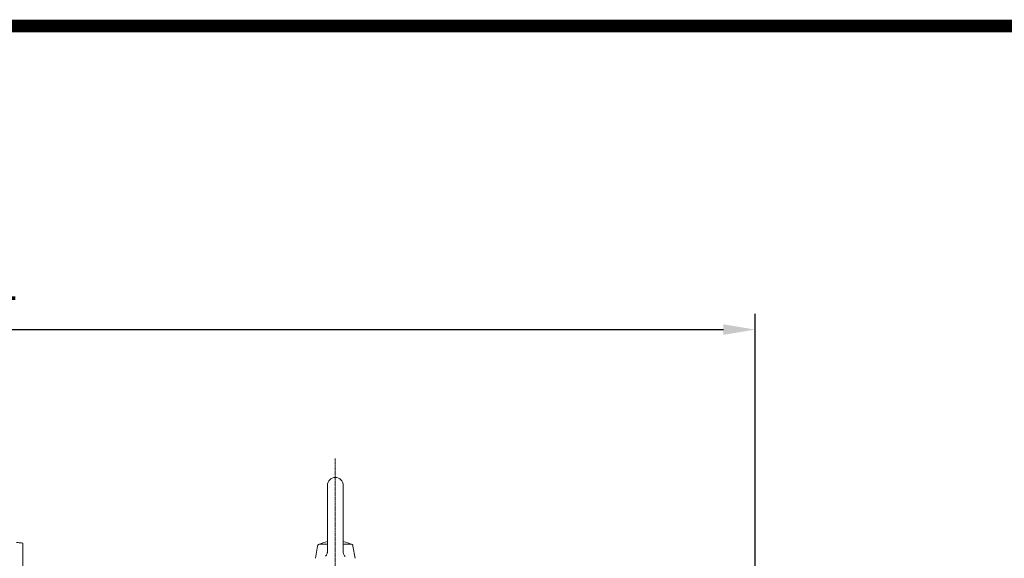
# Model space of a CAD drawing. Extents: x 48 to 3770, y -499 to 2186.
# Drawn here: x 1901 to 2522, y 1779 to 2119 of the extents above; entities that cross this region are included whole.
import ezdxf

# ---------------------------------------------------------------- set-up
doc = ezdxf.new("R2010")
doc.units = 0
doc.header["$MEASUREMENT"] = 0
doc.linetypes.add('CENTER2', pattern=[1.125, 0.75, -0.125, 0.125, -0.125])
doc.layers.add('CENTER LINE', color=1, linetype='CENTER2', lineweight=9)
doc.layers.add('OUTLINE', color=3, linetype='Continuous', lineweight=20)
doc.styles.add('MX_NOTE_STANDARD', font='txt.shx', dxfattribs={"height": 3.15, "bigfont": 'extfont.shx'})
doc.dimstyles.new('MXDIMSTYLE', dxfattribs={"dimtxt": 3.15, "dimasz": 2.5, "dimexe": 1.5, "dimexo": 1, "dimgap": 1, "dimtad": 1, "dimdec": 4, "dimdsep": 46, "dimtxsty": 'MX_NOTE_STANDARD', "dimcen": 2.5, "dimadec": 0, "dimazin": 0, "dimtfac": 1, "dimtdec": 4, "dimtmove": 2, "dimatfit": 3, "dimfxl": 0, "dimtolj": 1, "dimarcsym": 0})

# ---------------------------------------------------------------- blocks, each defined once
blk = doc.blocks.new('*D104')
at = {"color": 3, "linetype": 'Continuous', "lineweight": -2}
for p, q in [((1361.25, 1716.5), (1361.25, 1933.75)), ((2364.95, 1729.84), (2364.95, 1933.75)), ((1381.25, 1923.75), (2344.95, 1923.75))]:
    blk.add_line(p, q, dxfattribs=at)
at = {"color": 3}
for points in [[(1381.25, 1927.08), (1381.25, 1920.42), (1361.25, 1923.75)], [(2344.95, 1920.42), (2344.95, 1927.08), (2364.95, 1923.75)]]:
    blk.add_solid(points, dxfattribs=at)
at = {"layer": 'DEFPOINTS', "color": 0}
for p in [(2364.95, 1923.75), (2364.95, 1717.84), (1361.25, 1704.5)]:
    blk.add_point(p, dxfattribs=at)
at = {"color": 3, "linetype": 'Continuous', "insert": (1863.1, 1947.75), "char_height": 24, "attachment_point": 5}
blk.add_mtext('\\A1;1004', dxfattribs=at)
blk = doc.blocks.new('GUIDE LINES')
at = {"linetype": 'Continuous', "const_width": 3.98, "flags": 128}
blk.add_lwpolyline([(-1818.25, 1303.15), (-1818.25, 27.41), (-27.41, 27.41), (-27.41, 1303.15)], close=True, dxfattribs=at)
blk = doc.blocks.new('GUIDE LINES1')
at = {"color": 3, "linetype": 'Continuous'}
blk.add_blockref('GUIDE LINES', (0, 0), dxfattribs=at)

msp = doc.modelspace()

# ---------------------------------------------------------------- linework, layer by layer
at = {"layer": 'CENTER LINE'}
msp.add_line((2100.25, 1435.93), (2100.25, 1842.41), dxfattribs=at)
msp.add_line((2100.25, 1435.93), (2100.25, 1842.41), dxfattribs=at)
at = {"layer": 'OUTLINE'}
for p, q in [((2095.25, 1825.5), (2095.25, 1783.64)), ((2095.25, 1825.5), (2095.25, 1783.64)), ((2105.25, 1825.5), (2105.25, 1783.44)), ((2105.25, 1825.5), (2105.25, 1783.44)), ((2095.25, 1788.5), (2090.59, 1788.5)), ((2109.9, 1788.5), (2105.25, 1788.5)), ((2087.75, 1779.5), (2089.12, 1787.26)), ((2112.75, 1779.5), (2111.38, 1787.26))]:
    msp.add_line(p, q, dxfattribs=at)
at = {"layer": 'OUTLINE', "linetype": 'Continuous'}
msp.add_line((1903.25, 1789.14), (1903.25, 1439.5), dxfattribs=at)
at = {"layer": 'OUTLINE'}
for points in [[(2095.25, 1783.64), (2095.23, 1783.24), (2095.19, 1782.95), (2095.09, 1782.52), (2094.94, 1782.1), (2094.78, 1781.75), (2094.63, 1781.5), (2094.37, 1781.14), (2094.08, 1780.81)], [(2106.42, 1780.62), (2106.16, 1780.91), (2105.98, 1781.14), (2105.74, 1781.52), (2105.55, 1781.91), (2105.42, 1782.28), (2105.35, 1782.57), (2105.27, 1783), (2105.25, 1783.44)]]:
    msp.add_lwpolyline(points, dxfattribs=at)
for centre, radius, start, end in [((2100.25, 1825.5), 5, 0.00006, 180), ((2090.59, 1787), 1.5, 89.99964, 169.99988), ((2100.25, 1765.34), 25.16, 101.46445, 114.96769), ((2100.25, 1765.34), 25.16, 65.03252, 78.53577), ((2109.9, 1787), 1.5, 10.00009, 89.99996)]:
    msp.add_arc(centre, radius, start, end, dxfattribs=at)
at = {"layer": 'OUTLINE', "linetype": 'Continuous'}
msp.add_open_spline([(1903.25, 1789.14), (1901.96, 1789.24), (1900.96, 1789.33), (1899.59, 1789.46), (1899.25, 1789.5), (1899.25, 1789.5)], degree=3, knots=[0, 0, 0, 0, 0.25, 0.25, 0.4996512, 0.4996512, 0.4996512, 0.4996512], dxfattribs=at)

# ---------------------------------------------------------------- block references
at = {"color": 3, "linetype": 'Continuous', "xscale": 2.005839440214948, "yscale": 2.005839440214948, "zscale": 2.005839440214948}
msp.add_blockref('GUIDE LINES1', (3770.03, -498.72), dxfattribs=at)

# ---------------------------------------------------------------- dimensions: what is measured, and where the dimension line sits
at = {"color": 3, "linetype": 'Continuous'}
dim = msp.add_linear_dim(base=(2364.95, 1923.75), p1=(1361.25, 1704.5), p2=(2364.95, 1717.84), dimstyle='MXDIMSTYLE', override={"dimscale": 4, "dimtxt": 6, "dimasz": 5, "dimexe": 2.5, "dimexo": 3, "dimgap": 3, "dimtoh": 1, "dimdec": 0, "dimzin": 9, "dimtxsty": 'Standard', "dimcen": 0, "dimclrd": 3, "dimclre": 3, "dimclrt": 3, "dimtdec": 0, "dimtofl": 0, "dimtmove": 0, "dimtfill": 0, "dimtzin": 0}, dxfattribs=at)
dim.commit()
dim.dimension.update_dxf_attribs({"geometry": '*D104', "text_midpoint": (1863.1, 1947.75)})

doc.saveas('drawing.dxf')
